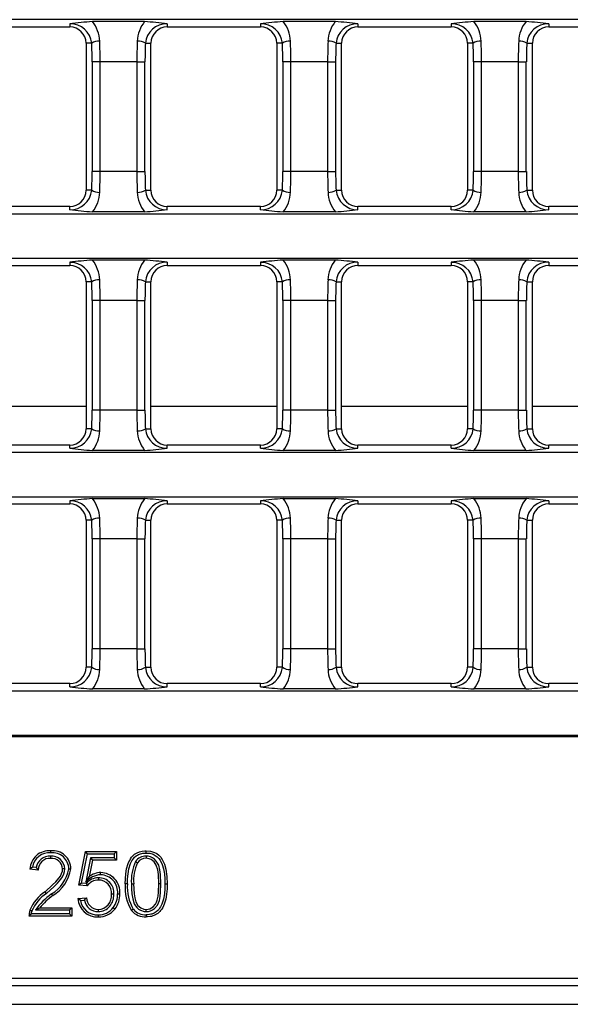
# Model space of a CAD drawing. Units: millimetres. Extents: x 56 to 3304, y 56 to 2320.
# Drawn here: x 963 to 1030, y 311 to 431 of the extents above; entities that cross this region are included whole.
import ezdxf

# ---------------------------------------------------------------- set-up
doc = ezdxf.new("R2010")
doc.units = ezdxf.units.MM
doc.header["$LTSCALE"] = 8
doc.layers.add('HAURATON_PRODUCT_CONTOUR', color=7, linetype='Continuous', lineweight=25)

msp = doc.modelspace()

# ---------------------------------------------------------------- linework, layer by layer
at = {"layer": 'HAURATON_PRODUCT_CONTOUR'}
for p, q in [((1094.68, 431.18), (859.53, 431.18)), ((969.17, 430.68), (969.17, 430.29)), ((978.33, 430.95), (971.94, 430.95)), ((981.1, 430.68), (981.1, 430.29)), ((992.5, 430.68), (992.5, 430.29)), ((1001.67, 430.95), (995.28, 430.95)), ((1004.44, 430.68), (1004.44, 430.29)), ((1015.84, 430.68), (1015.84, 430.29)), ((1025, 430.95), (1018.61, 430.95)), ((1027.78, 430.68), (1027.78, 430.29)), ((957.77, 430.29), (969.17, 430.29)), ((981.1, 430.29), (992.5, 430.29)), ((1004.44, 430.29), (1015.84, 430.29)), ((1027.78, 430.29), (1039.18, 430.29)), ((971.17, 428.29), (971.17, 410.29)), ((971.85, 428.29), (971.17, 428.29)), ((978.42, 428.29), (979.1, 428.29)), ((979.1, 410.29), (979.1, 428.29)), ((994.5, 428.29), (994.5, 410.29)), ((995.19, 428.29), (994.5, 428.29)), ((1001.76, 428.29), (1002.44, 428.29)), ((1002.44, 410.29), (1002.44, 428.29)), ((1017.84, 428.29), (1017.84, 410.29)), ((1018.53, 428.29), (1017.84, 428.29)), ((1025.09, 428.29), (1025.78, 428.29)), ((1025.78, 410.29), (1025.78, 428.29)), ((972.89, 426.02), (971.9, 426.02)), ((971.9, 426.02), (971.9, 412.57)), ((977.38, 426.02), (972.89, 426.02)), ((972.89, 412.57), (972.89, 426.02)), ((977.38, 426.02), (978.37, 426.02)), ((977.38, 426.02), (977.38, 412.57)), ((978.37, 412.57), (978.37, 426.02)), ((996.23, 426.02), (995.24, 426.02)), ((995.24, 426.02), (995.24, 412.57)), ((1000.72, 426.02), (996.23, 426.02)), ((996.23, 412.57), (996.23, 426.02)), ((1000.72, 426.02), (1001.71, 426.02)), ((1000.72, 426.02), (1000.72, 412.57)), ((1001.71, 412.57), (1001.71, 426.02)), ((1019.56, 426.02), (1018.58, 426.02)), ((1018.58, 426.02), (1018.58, 412.57)), ((1024.06, 426.02), (1019.56, 426.02)), ((1019.56, 412.57), (1019.56, 426.02)), ((1024.06, 426.02), (1025.04, 426.02)), ((1024.06, 426.02), (1024.06, 412.57)), ((1025.04, 412.57), (1025.04, 426.02)), ((972.89, 412.57), (971.9, 412.57)), ((977.38, 412.57), (972.89, 412.57)), ((977.38, 412.57), (978.37, 412.57)), ((996.23, 412.57), (995.24, 412.57)), ((1000.72, 412.57), (996.23, 412.57)), ((1000.72, 412.57), (1001.71, 412.57)), ((1019.56, 412.57), (1018.58, 412.57)), ((1024.06, 412.57), (1019.56, 412.57)), ((1024.06, 412.57), (1025.04, 412.57)), ((971.85, 410.29), (971.17, 410.29)), ((978.42, 410.29), (979.1, 410.29)), ((995.19, 410.29), (994.5, 410.29)), ((1001.76, 410.29), (1002.44, 410.29)), ((1018.53, 410.29), (1017.84, 410.29)), ((1025.09, 410.29), (1025.78, 410.29)), ((969.17, 408.29), (957.77, 408.29)), ((969.17, 407.91), (969.17, 408.29)), ((978.33, 407.64), (971.94, 407.64)), ((981.1, 407.91), (981.1, 408.29)), ((992.5, 408.29), (981.1, 408.29)), ((992.5, 407.91), (992.5, 408.29)), ((1001.67, 407.64), (995.28, 407.64)), ((1004.44, 407.91), (1004.44, 408.29)), ((1015.84, 408.29), (1004.44, 408.29)), ((1015.84, 407.91), (1015.84, 408.29)), ((1025, 407.64), (1018.61, 407.64)), ((1027.78, 407.91), (1027.78, 408.29)), ((1039.18, 408.29), (1027.78, 408.29)), ((598.9, 407.41), (1094.68, 407.41)), ((598.9, 401.96), (1094.68, 401.96)), ((978.33, 401.73), (971.94, 401.73)), ((1001.67, 401.73), (995.28, 401.73)), ((1025, 401.73), (1018.61, 401.73)), ((957.77, 401.08), (969.17, 401.08)), ((969.17, 401.47), (969.17, 401.08)), ((981.1, 401.47), (981.1, 401.08)), ((981.1, 401.08), (992.5, 401.08)), ((992.5, 401.47), (992.5, 401.08)), ((1004.44, 401.47), (1004.44, 401.08)), ((1004.44, 401.08), (1015.84, 401.08)), ((1015.84, 401.47), (1015.84, 401.08)), ((1027.78, 401.47), (1027.78, 401.08)), ((1027.78, 401.08), (1039.18, 401.08)), ((971.17, 399.08), (971.17, 381.08)), ((971.85, 399.08), (971.17, 399.08)), ((978.42, 399.08), (979.1, 399.08)), ((979.1, 381.08), (979.1, 399.08)), ((994.5, 399.08), (994.5, 381.08)), ((995.19, 399.08), (994.5, 399.08)), ((1001.76, 399.08), (1002.44, 399.08)), ((1002.44, 381.08), (1002.44, 399.08)), ((1017.84, 399.08), (1017.84, 381.08)), ((1018.53, 399.08), (1017.84, 399.08)), ((1025.09, 399.08), (1025.78, 399.08)), ((1025.78, 381.08), (1025.78, 399.08)), ((972.89, 396.8), (971.9, 396.8)), ((971.9, 396.8), (971.9, 383.36)), ((977.38, 396.8), (972.89, 396.8)), ((972.89, 383.36), (972.89, 396.8)), ((977.38, 396.8), (978.37, 396.8)), ((977.38, 396.8), (977.38, 383.36)), ((978.37, 383.36), (978.37, 396.8)), ((996.23, 396.8), (995.24, 396.8)), ((995.24, 396.8), (995.24, 383.36)), ((1000.72, 396.8), (996.23, 396.8)), ((996.23, 383.36), (996.23, 396.8)), ((1000.72, 396.8), (1001.71, 396.8)), ((1000.72, 396.8), (1000.72, 383.36)), ((1001.71, 383.36), (1001.71, 396.8)), ((1019.56, 396.8), (1018.58, 396.8)), ((1018.58, 396.8), (1018.58, 383.36)), ((1024.06, 396.8), (1019.56, 396.8)), ((1019.56, 383.36), (1019.56, 396.8)), ((1024.06, 396.8), (1025.04, 396.8)), ((1024.06, 396.8), (1024.06, 383.36)), ((1025.04, 383.36), (1025.04, 396.8)), ((971.17, 383.79), (955.77, 383.79)), ((994.5, 383.79), (979.1, 383.79)), ((1017.84, 383.79), (1002.44, 383.79)), ((1041.18, 383.79), (1025.78, 383.79)), ((972.89, 383.36), (971.9, 383.36)), ((977.38, 383.36), (972.89, 383.36)), ((977.38, 383.36), (978.37, 383.36)), ((996.23, 383.36), (995.24, 383.36)), ((1000.72, 383.36), (996.23, 383.36)), ((1000.72, 383.36), (1001.71, 383.36)), ((1019.56, 383.36), (1018.58, 383.36)), ((1024.06, 383.36), (1019.56, 383.36)), ((1024.06, 383.36), (1025.04, 383.36)), ((971.85, 381.08), (971.17, 381.08)), ((978.42, 381.08), (979.1, 381.08)), ((995.19, 381.08), (994.5, 381.08)), ((1001.76, 381.08), (1002.44, 381.08)), ((1018.53, 381.08), (1017.84, 381.08)), ((1025.09, 381.08), (1025.78, 381.08)), ((969.17, 379.08), (957.77, 379.08)), ((969.17, 378.7), (969.17, 379.08)), ((981.1, 378.7), (981.1, 379.08)), ((992.5, 379.08), (981.1, 379.08)), ((992.5, 378.7), (992.5, 379.08)), ((1004.44, 378.7), (1004.44, 379.08)), ((1015.84, 379.08), (1004.44, 379.08)), ((1015.84, 378.7), (1015.84, 379.08)), ((1027.78, 378.7), (1027.78, 379.08)), ((1039.18, 379.08), (1027.78, 379.08)), ((598.9, 378.2), (1094.68, 378.2)), ((978.33, 378.43), (971.94, 378.43)), ((1001.67, 378.43), (995.28, 378.43)), ((1025, 378.43), (1018.61, 378.43)), ((598.9, 372.75), (1094.68, 372.75)), ((957.77, 371.87), (969.17, 371.87)), ((969.17, 372.25), (969.17, 371.87)), ((978.33, 372.52), (971.94, 372.52)), ((981.1, 372.25), (981.1, 371.87)), ((981.1, 371.87), (992.5, 371.87)), ((992.5, 372.25), (992.5, 371.87)), ((1001.67, 372.52), (995.28, 372.52)), ((1004.44, 372.25), (1004.44, 371.87)), ((1004.44, 371.87), (1015.84, 371.87)), ((1015.84, 372.25), (1015.84, 371.87)), ((1025, 372.52), (1018.61, 372.52)), ((1027.78, 372.25), (1027.78, 371.87)), ((1027.78, 371.87), (1039.18, 371.87)), ((971.17, 369.87), (971.17, 351.87)), ((971.85, 369.87), (971.17, 369.87)), ((978.42, 369.87), (979.1, 369.87)), ((979.1, 351.87), (979.1, 369.87)), ((994.5, 369.87), (994.5, 351.87)), ((995.19, 369.87), (994.5, 369.87)), ((1001.76, 369.87), (1002.44, 369.87)), ((1002.44, 351.87), (1002.44, 369.87)), ((1017.84, 369.87), (1017.84, 351.87)), ((1018.53, 369.87), (1017.84, 369.87)), ((1025.09, 369.87), (1025.78, 369.87)), ((1025.78, 351.87), (1025.78, 369.87)), ((972.89, 367.59), (971.9, 367.59)), ((971.9, 367.59), (971.9, 354.15)), ((977.38, 367.59), (972.89, 367.59)), ((972.89, 354.15), (972.89, 367.59)), ((977.38, 367.59), (978.37, 367.59)), ((977.38, 367.59), (977.38, 354.15)), ((978.37, 354.15), (978.37, 367.59)), ((996.23, 367.59), (995.24, 367.59)), ((995.24, 367.59), (995.24, 354.15)), ((1000.72, 367.59), (996.23, 367.59)), ((996.23, 354.15), (996.23, 367.59)), ((1000.72, 367.59), (1001.71, 367.59)), ((1000.72, 367.59), (1000.72, 354.15)), ((1001.71, 354.15), (1001.71, 367.59)), ((1019.56, 367.59), (1018.58, 367.59)), ((1018.58, 367.59), (1018.58, 354.15)), ((1024.06, 367.59), (1019.56, 367.59)), ((1019.56, 354.15), (1019.56, 367.59)), ((1024.06, 367.59), (1025.04, 367.59)), ((1024.06, 367.59), (1024.06, 354.15)), ((1025.04, 354.15), (1025.04, 367.59)), ((972.89, 354.15), (971.9, 354.15)), ((977.38, 354.15), (972.89, 354.15)), ((977.38, 354.15), (978.37, 354.15)), ((996.23, 354.15), (995.24, 354.15)), ((1000.72, 354.15), (996.23, 354.15)), ((1000.72, 354.15), (1001.71, 354.15)), ((1019.56, 354.15), (1018.58, 354.15)), ((1024.06, 354.15), (1019.56, 354.15)), ((1024.06, 354.15), (1025.04, 354.15)), ((971.85, 351.87), (971.17, 351.87)), ((978.42, 351.87), (979.1, 351.87)), ((995.19, 351.87), (994.5, 351.87)), ((1001.76, 351.87), (1002.44, 351.87)), ((1018.53, 351.87), (1017.84, 351.87)), ((1025.09, 351.87), (1025.78, 351.87)), ((969.17, 349.87), (957.77, 349.87)), ((969.17, 349.48), (969.17, 349.87)), ((981.1, 349.48), (981.1, 349.87)), ((992.5, 349.87), (981.1, 349.87)), ((992.5, 349.48), (992.5, 349.87)), ((1004.44, 349.48), (1004.44, 349.87)), ((1015.84, 349.87), (1004.44, 349.87)), ((1015.84, 349.48), (1015.84, 349.87)), ((1027.78, 349.48), (1027.78, 349.87)), ((1039.18, 349.87), (1027.78, 349.87)), ((598.9, 348.99), (1094.68, 348.99)), ((978.33, 349.22), (971.94, 349.22)), ((1001.67, 349.22), (995.28, 349.22)), ((1025, 349.22), (1018.61, 349.22)), ((598.78, 343.41), (1094.8, 343.41)), ((598.9, 343.54), (1094.68, 343.54)), ((970.28, 325.2), (971.1, 329.3)), ((971.32, 329.03), (971.1, 329.3)), ((971.1, 329.3), (974.89, 329.3)), ((974.62, 329.03), (974.89, 329.3)), ((974.89, 329.3), (974.89, 328.27)), ((966.83, 328.75), (966.83, 328.48)), ((970.6, 325.43), (971.32, 329.03)), ((971.71, 328.54), (971.13, 325.57)), ((971.32, 329.03), (974.62, 329.03)), ((971.94, 328.27), (971.53, 326.2)), ((974.62, 328.54), (971.71, 328.54)), ((971.71, 328.54), (971.94, 328.27)), ((974.89, 328.27), (971.94, 328.27)), ((974.62, 329.03), (974.62, 328.54)), ((974.62, 328.54), (974.89, 328.27)), ((977.23, 328.08), (977.45, 327.93)), ((978.51, 328.75), (978.51, 328.48)), ((965.31, 327.04), (964.29, 327.14)), ((965.06, 327.34), (964.59, 327.38)), ((968.55, 327.18), (968.29, 327.18)), ((971.13, 325.57), (971.53, 326.2)), ((972.67, 326.08), (972.67, 325.81)), ((966.31, 324.19), (966.14, 324.39)), ((970.6, 325.43), (970.28, 325.2)), ((971.3, 325.09), (970.28, 325.2)), ((971.17, 325.38), (970.6, 325.43)), ((976.72, 325.35), (976.98, 325.35)), ((980.33, 325.35), (980.06, 325.35)), ((970.17, 323.55), (971.2, 323.66)), ((970.48, 323.32), (970.98, 323.37)), ((974.54, 324.08), (974.28, 324.08)), ((964.97, 322.16), (965.5, 322.43)), ((964.97, 322.16), (969.15, 322.16)), ((965.5, 322.43), (969.41, 322.43)), ((969.15, 322.16), (969.41, 322.43)), ((969.15, 322.16), (969.15, 321.67)), ((969.41, 322.43), (969.41, 321.4)), ((972.67, 321.95), (972.67, 322.22)), ((978.52, 321.95), (978.52, 322.22)), ((969.41, 321.4), (964.18, 321.4)), ((969.15, 321.67), (964.46, 321.67)), ((969.15, 321.67), (969.41, 321.4)), ((598.78, 313.81), (1094.8, 313.81)), ((598.29, 312.9), (1595.29, 312.9)), ((598.29, 310.6), (1595.29, 310.6))]:
    msp.add_line(p, q, dxfattribs=at)
at = {"layer": 'HAURATON_PRODUCT_CONTOUR', "flags": 128}
for points in [[(966.85, 329.13), (966.85, 329.21), (966.85, 329.29), (966.85, 329.4)], [(975.96, 325.35), (975.97, 325.97), (976.03, 326.59), (976.13, 327.21), (976.31, 327.83), (976.4, 328.03), (976.5, 328.23), (976.61, 328.42), (976.74, 328.61), (976.85, 328.74), (977.11, 328.97), (977.25, 329.07), (977.4, 329.15), (977.71, 329.28), (977.88, 329.33), (978.04, 329.36), (978.36, 329.4), (978.52, 329.4)], [(978.52, 329.13), (978.52, 329.21), (978.52, 329.29), (978.52, 329.4)], [(978.52, 329.4), (979.03, 329.35), (979.52, 329.21), (979.81, 329.06), (980.07, 328.86), (980.3, 328.62), (980.48, 328.35), (980.75, 327.76), (980.93, 327.14), (981.06, 326.25), (981.09, 325.35)], [(976.23, 325.35), (976.24, 325.97), (976.3, 326.59), (976.41, 327.21), (976.6, 327.83), (976.68, 328), (976.77, 328.17), (976.87, 328.33), (976.99, 328.49), (977.09, 328.6), (977.31, 328.79), (977.44, 328.87), (977.56, 328.93), (977.83, 329.04), (977.98, 329.08), (978.11, 329.1), (978.38, 329.13), (978.52, 329.13)], [(980.33, 325.35), (980.28, 326.5), (980.2, 327.07), (980.05, 327.62), (979.92, 327.9), (979.75, 328.14), (979.55, 328.36), (979.31, 328.53), (979.04, 328.66), (978.76, 328.73), (978.51, 328.75)], [(980.06, 325.35), (980.01, 326.5), (979.93, 327.08), (979.76, 327.63), (979.5, 328.03), (979.32, 328.19), (979.12, 328.33), (978.9, 328.42), (978.67, 328.47), (978.51, 328.48)], [(978.52, 329.13), (978.97, 329.09), (979.39, 328.97), (979.88, 328.68), (980.07, 328.47), (980.23, 328.24), (980.48, 327.72), (980.65, 327.18), (980.76, 326.58), (980.81, 325.96), (980.82, 325.35)], [(964.59, 327.38), (964.44, 327.26), (964.29, 327.14)], [(965.06, 327.34), (965.19, 327.19), (965.31, 327.04)], [(966.14, 324.39), (967.07, 325.22), (967.47, 325.61), (967.84, 326.03), (968.02, 326.31), (968.17, 326.62), (968.26, 326.9), (968.29, 327.18)], [(966.31, 324.19), (967.24, 325.01), (967.68, 325.44), (968.08, 325.91), (968.28, 326.23), (968.44, 326.57), (968.52, 326.87), (968.55, 327.18)], [(969.04, 327.19), (969.12, 327.19), (969.21, 327.19), (969.31, 327.19)], [(972.95, 326.47), (972.95, 326.55), (972.95, 326.63), (972.95, 326.73)], [(971.17, 325.38), (971.24, 325.23), (971.3, 325.09)], [(976.23, 325.35), (976.15, 325.35), (976.07, 325.35), (975.96, 325.35)], [(976.72, 325.35), (976.73, 324.74), (976.77, 324.12), (976.87, 323.51), (977.06, 322.92), (977.2, 322.68), (977.38, 322.46), (977.59, 322.27), (977.83, 322.12), (978.29, 321.97), (978.52, 321.95)], [(976.98, 325.35), (977, 324.74), (977.04, 324.12), (977.12, 323.63), (977.25, 323.15), (977.51, 322.72), (977.88, 322.4), (978.25, 322.25), (978.52, 322.22)], [(978.52, 321.95), (978.8, 321.98), (979.06, 322.05), (979.31, 322.17), (979.54, 322.34), (979.89, 322.75), (980.03, 323.02), (980.13, 323.32), (980.23, 323.81), (980.29, 324.32), (980.33, 325.35)], [(978.52, 322.22), (978.75, 322.24), (978.98, 322.3), (979.37, 322.55), (979.66, 322.88), (979.78, 323.12), (979.87, 323.37), (979.97, 323.86), (980.02, 324.34), (980.06, 325.35)], [(980.82, 325.35), (980.8, 324.73), (980.75, 324.11), (980.64, 323.48), (980.44, 322.87), (980.36, 322.69), (980.27, 322.52), (980.17, 322.36), (980.05, 322.2), (979.95, 322.1), (979.73, 321.91), (979.61, 321.83), (979.49, 321.77), (979.22, 321.66), (979.08, 321.63), (978.94, 321.6), (978.67, 321.57), (978.52, 321.57)], [(981.09, 325.35), (981.07, 324.73), (981.02, 324.1), (980.91, 323.48), (980.73, 322.86), (980.64, 322.66), (980.54, 322.45), (980.42, 322.26), (980.29, 322.07), (980.18, 321.95), (979.93, 321.72), (979.79, 321.63), (979.65, 321.55), (979.34, 321.42), (979.18, 321.37), (979.02, 321.34), (978.69, 321.3), (978.52, 321.3)], [(980.82, 325.35), (980.9, 325.35), (980.98, 325.35), (981.09, 325.35)], [(966.92, 324.12), (966.97, 324.05), (967.02, 323.99), (967.09, 323.91)], [(970.48, 323.32), (970.32, 323.44), (970.17, 323.55)], [(970.98, 323.37), (971.09, 323.51), (971.2, 323.66)], [(975.03, 324.14), (975.11, 324.14), (975.19, 324.14), (975.3, 324.14)], [(964.55, 322.03), (964.46, 322.06), (964.37, 322.08), (964.29, 322.11)], [(964.46, 321.67), (964.49, 321.85), (964.55, 322.03)], [(974.48, 322.43), (974.54, 322.38), (974.61, 322.34), (974.69, 322.27)], [(976.95, 322.24), (976.84, 322.15), (976.74, 322.07)], [(972.66, 321.57), (972.66, 321.49), (972.66, 321.41), (972.66, 321.3)], [(978.52, 321.57), (978.52, 321.49), (978.52, 321.41), (978.52, 321.3)]]:
    msp.add_lwpolyline(points, dxfattribs=at)
at = {"layer": 'HAURATON_PRODUCT_CONTOUR'}
for centre, radius, start, end in [((974.69, 388.01), 43.02, 93.6615, 97.372), ((969.25, 428.07), 2.61, 4.9973, 91.7689), ((968.77, 428.4), 4.07, 2.1275, 38.839), ((981.49, 428.4), 4.06, 141.1072, 177.9263), ((975.58, 388.01), 43.02, 82.628, 86.3385), ((981.03, 428.06), 2.62, 88.2917, 174.9421), ((998.02, 388.01), 43.02, 93.6615, 97.372), ((992.59, 428.07), 2.61, 4.9973, 91.7689), ((992.11, 428.4), 4.07, 2.1275, 38.839), ((1004.82, 428.4), 4.06, 141.1072, 177.9263), ((998.92, 388.01), 43.02, 82.628, 86.3385), ((1004.36, 428.06), 2.62, 88.2917, 174.9421), ((1021.36, 388.01), 43.02, 93.6615, 97.372), ((1015.92, 428.07), 2.61, 4.9973, 91.7689), ((1015.45, 428.4), 4.07, 2.1275, 38.839), ((1028.16, 428.4), 4.06, 141.1072, 177.9263), ((1022.26, 388.01), 43.02, 82.628, 86.3385), ((1027.7, 428.06), 2.62, 88.2917, 174.9421), ((969.17, 428.29), 2, 0, 90), ((981.1, 428.29), 2, 90, 180), ((992.5, 428.29), 2, 0, 90), ((1004.44, 428.29), 2, 90, 180), ((1015.84, 428.29), 2, 0, 90), ((1027.78, 428.29), 2, 90, 180), ((972.73, 426.93), 1.62, 86.0839, 122.7453), ((977.55, 426.93), 1.62, 57.2547, 93.9161), ((996.06, 426.93), 1.62, 86.0839, 122.7453), ((1000.88, 426.93), 1.62, 57.2547, 93.9161), ((1019.4, 426.93), 1.62, 86.0839, 122.7453), ((1024.22, 426.93), 1.62, 57.2547, 93.9161), ((969.24, 410.53), 2.62, 268.3575, 354.8763), ((969.17, 410.29), 2, 270, 0), ((972.73, 411.65), 1.62, 237.2547, 273.9161), ((968.78, 410.19), 4.06, 321.1072, 357.9263), ((977.55, 411.65), 1.62, 266.0839, 302.7453), ((981.49, 410.19), 4.06, 182.0897, 218.8768), ((981.02, 410.52), 2.61, 184.9968, 271.7694), ((981.1, 410.29), 2, 180, 270), ((992.58, 410.53), 2.62, 268.3575, 354.8763), ((992.5, 410.29), 2, 270, 0), ((996.06, 411.65), 1.62, 237.2547, 273.9161), ((992.12, 410.19), 4.06, 321.1072, 357.9263), ((1000.88, 411.65), 1.62, 266.0839, 302.7453), ((1004.83, 410.19), 4.06, 182.0897, 218.8768), ((1004.36, 410.52), 2.61, 184.9968, 271.7694), ((1004.44, 410.29), 2, 180, 270), ((1015.92, 410.53), 2.62, 268.3575, 354.8763), ((1015.84, 410.29), 2, 270, 0), ((1019.4, 411.65), 1.62, 237.2547, 273.9161), ((1015.46, 410.19), 4.06, 321.1072, 357.9263), ((1024.22, 411.65), 1.62, 266.0839, 302.7453), ((1028.16, 410.19), 4.06, 182.0897, 218.8768), ((1027.7, 410.52), 2.61, 184.9968, 271.7694), ((1027.78, 410.29), 2, 180, 270), ((974.69, 450.58), 43.02, 262.628, 266.3385), ((975.58, 450.58), 43.02, 273.6615, 277.372), ((998.02, 450.58), 43.02, 262.628, 266.3385), ((998.92, 450.58), 43.02, 273.6615, 277.372), ((1021.36, 450.58), 43.02, 262.628, 266.3385), ((1022.26, 450.58), 43.02, 273.6615, 277.372), ((974.69, 358.8), 43.02, 93.6615, 97.372), ((968.77, 399.18), 4.07, 2.1275, 38.839), ((981.49, 399.19), 4.06, 141.1072, 177.9263), ((975.58, 358.8), 43.02, 82.628, 86.3385), ((998.02, 358.8), 43.02, 93.6615, 97.372), ((992.11, 399.18), 4.07, 2.1275, 38.839), ((1004.82, 399.19), 4.06, 141.1072, 177.9263), ((998.92, 358.8), 43.02, 82.628, 86.3385), ((1021.36, 358.8), 43.02, 93.6615, 97.372), ((1015.45, 399.18), 4.07, 2.1275, 38.839), ((1028.16, 399.19), 4.06, 141.1072, 177.9263), ((1022.26, 358.8), 43.02, 82.628, 86.3385), ((969.25, 398.85), 2.61, 4.9973, 91.7689), ((969.17, 399.08), 2, 0, 90), ((981.03, 398.85), 2.62, 88.2917, 174.9421), ((981.1, 399.08), 2, 90, 180), ((992.59, 398.85), 2.61, 4.9973, 91.7689), ((992.5, 399.08), 2, 0, 90), ((1004.36, 398.85), 2.62, 88.2917, 174.9421), ((1004.44, 399.08), 2, 90, 180), ((1015.92, 398.85), 2.61, 4.9973, 91.7689), ((1015.84, 399.08), 2, 0, 90), ((1027.7, 398.85), 2.62, 88.2917, 174.9421), ((1027.78, 399.08), 2, 90, 180), ((972.73, 397.72), 1.62, 86.0839, 122.7453), ((977.55, 397.72), 1.62, 57.2547, 93.9161), ((996.06, 397.72), 1.62, 86.0839, 122.7453), ((1000.88, 397.72), 1.62, 57.2547, 93.9161), ((1019.4, 397.72), 1.62, 86.0839, 122.7453), ((1024.22, 397.72), 1.62, 57.2547, 93.9161), ((969.24, 381.32), 2.62, 268.3575, 354.8763), ((969.17, 381.08), 2, 270, 0), ((972.73, 382.44), 1.62, 237.2547, 273.9161), ((977.55, 382.44), 1.62, 266.0839, 302.7453), ((981.02, 381.31), 2.61, 184.9968, 271.7694), ((981.1, 381.08), 2, 180, 270), ((992.58, 381.32), 2.62, 268.3575, 354.8763), ((992.5, 381.08), 2, 270, 0), ((996.06, 382.44), 1.62, 237.2547, 273.9161), ((1000.88, 382.44), 1.62, 266.0839, 302.7453), ((1004.36, 381.31), 2.61, 184.9968, 271.7694), ((1004.44, 381.08), 2, 180, 270), ((1015.92, 381.32), 2.62, 268.3575, 354.8763), ((1015.84, 381.08), 2, 270, 0), ((1019.4, 382.44), 1.62, 237.2547, 273.9161), ((1024.22, 382.44), 1.62, 266.0839, 302.7453), ((1027.7, 381.31), 2.61, 184.9968, 271.7694), ((1027.78, 381.08), 2, 180, 270), ((968.78, 380.97), 4.06, 321.1072, 357.9263), ((981.49, 380.98), 4.06, 182.0897, 218.8768), ((992.12, 380.97), 4.06, 321.1072, 357.9263), ((1004.83, 380.98), 4.06, 182.0897, 218.8768), ((1015.46, 380.97), 4.06, 321.1072, 357.9263), ((1028.16, 380.98), 4.06, 182.0897, 218.8768), ((974.69, 421.36), 43.02, 262.628, 266.3385), ((975.58, 421.36), 43.02, 273.6615, 277.372), ((998.02, 421.36), 43.02, 262.628, 266.3385), ((998.92, 421.36), 43.02, 273.6615, 277.372), ((1021.36, 421.36), 43.02, 262.628, 266.3385), ((1022.26, 421.36), 43.02, 273.6615, 277.372), ((974.69, 329.59), 43.02, 93.6615, 97.372), ((969.25, 369.64), 2.61, 4.9973, 91.7689), ((969.17, 369.87), 2, 0, 90), ((968.77, 369.97), 4.07, 2.1275, 38.839), ((981.49, 369.97), 4.06, 141.1072, 177.9263), ((975.58, 329.59), 43.02, 82.628, 86.3385), ((981.03, 369.64), 2.62, 88.2917, 174.9421), ((981.1, 369.87), 2, 90, 180), ((998.02, 329.59), 43.02, 93.6615, 97.372), ((992.59, 369.64), 2.61, 4.9973, 91.7689), ((992.5, 369.87), 2, 0, 90), ((992.11, 369.97), 4.07, 2.1275, 38.839), ((1004.82, 369.97), 4.06, 141.1072, 177.9263), ((998.92, 329.59), 43.02, 82.628, 86.3385), ((1004.36, 369.64), 2.62, 88.2917, 174.9421), ((1004.44, 369.87), 2, 90, 180), ((1021.36, 329.59), 43.02, 93.6615, 97.372), ((1015.92, 369.64), 2.61, 4.9973, 91.7689), ((1015.84, 369.87), 2, 0, 90), ((1015.45, 369.97), 4.07, 2.1275, 38.839), ((1028.16, 369.97), 4.06, 141.1072, 177.9263), ((1022.26, 329.59), 43.02, 82.628, 86.3385), ((1027.7, 369.64), 2.62, 88.2917, 174.9421), ((1027.78, 369.87), 2, 90, 180), ((972.73, 368.51), 1.62, 86.0839, 122.7453), ((977.55, 368.51), 1.62, 57.2547, 93.9161), ((996.06, 368.51), 1.62, 86.0839, 122.7453), ((1000.88, 368.51), 1.62, 57.2547, 93.9161), ((1019.4, 368.51), 1.62, 86.0839, 122.7453), ((1024.22, 368.51), 1.62, 57.2547, 93.9161), ((969.24, 352.1), 2.62, 268.3575, 354.8763), ((969.17, 351.87), 2, 270, 0), ((972.73, 353.23), 1.62, 237.2547, 273.9161), ((968.78, 351.76), 4.06, 321.1072, 357.9263), ((977.55, 353.23), 1.62, 266.0839, 302.7453), ((981.49, 351.76), 4.06, 182.0897, 218.8768), ((981.02, 352.1), 2.61, 184.9968, 271.7694), ((981.1, 351.87), 2, 180, 270), ((992.58, 352.1), 2.62, 268.3575, 354.8763), ((992.5, 351.87), 2, 270, 0), ((996.06, 353.23), 1.62, 237.2547, 273.9161), ((992.12, 351.76), 4.06, 321.1072, 357.9263), ((1000.88, 353.23), 1.62, 266.0839, 302.7453), ((1004.83, 351.76), 4.06, 182.0897, 218.8768), ((1004.36, 352.1), 2.61, 184.9968, 271.7694), ((1004.44, 351.87), 2, 180, 270), ((1015.92, 352.1), 2.62, 268.3575, 354.8763), ((1015.84, 351.87), 2, 270, 0), ((1019.4, 353.23), 1.62, 237.2547, 273.9161), ((1015.46, 351.76), 4.06, 321.1072, 357.9263), ((1024.22, 353.23), 1.62, 266.0839, 302.7453), ((1028.16, 351.76), 4.06, 182.0897, 218.8768), ((1027.7, 352.1), 2.61, 184.9968, 271.7694), ((1027.78, 351.87), 2, 180, 270), ((974.69, 392.15), 43.02, 262.628, 266.3385), ((975.58, 392.15), 43.02, 273.6615, 277.372), ((998.02, 392.15), 43.02, 262.628, 266.3385), ((998.92, 392.15), 43.02, 273.6615, 277.372), ((1021.36, 392.15), 43.02, 262.628, 266.3385), ((1022.26, 392.15), 43.02, 273.6615, 277.372), ((966.65, 327.05), 2.36, 85.0642, 177.6313), ((967.07, 327.17), 2.24, 0.5867, 95.6205), ((966.63, 327.09), 2.06, 83.7409, 171.6924), ((966.69, 327.11), 1.64, 85.2154, 172.0591), ((966.73, 327.07), 1.41, 85.884, 181.0062), ((966.95, 327.14), 1.61, 1.3833, 94.3034), ((966.94, 327.13), 1.35, 2.0636, 94.7319), ((967.07, 327.17), 1.98, 0.7185, 96.3124), ((982.03, 325.77), 5.33, 154.2868, 184.5418), ((978.5, 327.19), 1.56, 89.6392, 144.9076), ((978.5, 327.2), 1.28, 89.4199, 145.0824), ((964.55, 328.02), 4.57, 301.2532, 349.5421), ((964.57, 328.01), 4.81, 301.6319, 350.2295), ((981.88, 325.8), 4.91, 154.35, 185.2972), ((973.18, 323.72), 2.76, 94.607, 137.8785), ((972.61, 324.26), 1.82, 88.1091, 142.2788), ((972.61, 324.26), 1.55, 87.8705, 147.4916), ((972.99, 324.48), 2.26, 90.7979, 130.2295), ((972.75, 324.28), 1.81, 353.9189, 92.4934), ((972.72, 324.24), 1.57, 354.1792, 91.6357), ((972.89, 324.32), 2.41, 355.8146, 88.5737), ((972.89, 324.32), 2.15, 355.2909, 88.4218), ((968.95, 320.23), 5.02, 124.0569, 158.0074), ((981.49, 324.93), 5.55, 175.6669, 211.0171), ((981.53, 324.94), 5.32, 175.5569, 210.5054), ((968.97, 320.22), 4.78, 123.8575, 157.7668), ((971.9, 317.2), 8.52, 125.761, 144.4242), ((972.63, 316.38), 9.35, 126.317, 139.6838), ((972.55, 323.68), 2.38, 182.8968, 272.6368), ((972.53, 323.64), 2.08, 189.0754, 273.509), ((972.65, 323.64), 1.69, 189.3083, 270.6329), ((972.69, 323.71), 1.49, 182.1114, 269.0908), ((972.6, 323.9), 1.95, 271.8195, 5.3503), ((972.61, 323.9), 1.68, 271.9233, 6.3644), ((972.34, 324.07), 2.69, 322.4851, 1.51), ((972.34, 324.07), 2.96, 322.4639, 1.3728), ((966.21, 321.46), 2.03, 161.1982, 181.6393), ((972.73, 323.75), 2.18, 268.0294, 322.9701), ((972.73, 323.75), 2.45, 268.2534, 322.8697), ((978.42, 323.52), 2.22, 220.6648, 272.6654), ((978.42, 323.52), 1.95, 220.9985, 273.0541), ((968.3, 317.38), 5.76, 131.8286, 135.685)]:
    msp.add_arc(centre, radius, start, end, dxfattribs=at)
for centre, major_axis, ratio, start_param, end_param in [((970.32, 426.02), (0, 9), 0.176327, 4.712389, 4.968296), ((971.3, 426.02), (0, 10), 0.158694, 4.712389, 4.968296), ((978.97, 426.02), (0, 10), 0.158694, 1.314889, 1.570796), ((979.96, 426.02), (0, 9), 0.176327, 1.314889, 1.570796), ((993.65, 426.02), (0, 9), 0.176327, 4.712389, 4.968296), ((994.64, 426.02), (0, 10), 0.158694, 4.712389, 4.968296), ((1002.31, 426.02), (0, 10), 0.158694, 1.314889, 1.570796), ((1003.29, 426.02), (0, 9), 0.176327, 1.314889, 1.570796), ((1016.99, 426.02), (0, 9), 0.176327, 4.712389, 4.968296), ((1017.97, 426.02), (0, 10), 0.158694, 4.712389, 4.968296), ((1025.64, 426.02), (0, 10), 0.158694, 1.314889, 1.570796), ((1026.63, 426.02), (0, 9), 0.176327, 1.314889, 1.570796), ((970.32, 412.57), (0, 9), 0.176327, 4.456482, 4.712389), ((971.3, 412.57), (0, 10), 0.158694, 4.456482, 4.712389), ((978.97, 412.57), (0, 10), 0.158694, 1.570796, 1.826703), ((979.96, 412.57), (0, 9), 0.176327, 1.570796, 1.826703), ((993.65, 412.57), (0, 9), 0.176327, 4.456482, 4.712389), ((994.64, 412.57), (0, 10), 0.158694, 4.456482, 4.712389), ((1002.31, 412.57), (0, 10), 0.158694, 1.570796, 1.826703), ((1003.29, 412.57), (0, 9), 0.176327, 1.570796, 1.826703), ((1016.99, 412.57), (0, 9), 0.176327, 4.456482, 4.712389), ((1017.97, 412.57), (0, 10), 0.158694, 4.456482, 4.712389), ((1025.64, 412.57), (0, 10), 0.158694, 1.570796, 1.826703), ((1026.63, 412.57), (0, 9), 0.176327, 1.570796, 1.826703), ((971.3, 396.8), (0, 10), 0.158694, 4.712389, 4.968296), ((978.97, 396.8), (0, 10), 0.158694, 1.314889, 1.570796), ((994.64, 396.8), (0, 10), 0.158694, 4.712389, 4.968296), ((1002.31, 396.8), (0, 10), 0.158694, 1.314889, 1.570796), ((1017.97, 396.8), (0, 10), 0.158694, 4.712389, 4.968296), ((1025.64, 396.8), (0, 10), 0.158694, 1.314889, 1.570796), ((970.32, 396.8), (0, 9), 0.176327, 4.712389, 4.968296), ((979.96, 396.8), (0, 9), 0.176327, 1.314889, 1.570796), ((993.65, 396.8), (0, 9), 0.176327, 4.712389, 4.968296), ((1003.29, 396.8), (0, 9), 0.176327, 1.314889, 1.570796), ((1016.99, 396.8), (0, 9), 0.176327, 4.712389, 4.968296), ((1026.63, 396.8), (0, 9), 0.176327, 1.314889, 1.570796), ((970.32, 383.36), (0, 9), 0.176327, 4.456482, 4.712389), ((971.3, 383.36), (0, 10), 0.158694, 4.456482, 4.712389), ((978.97, 383.36), (0, 10), 0.158694, 1.570796, 1.826703), ((979.96, 383.36), (0, 9), 0.176327, 1.570796, 1.826703), ((993.65, 383.36), (0, 9), 0.176327, 4.456482, 4.712389), ((994.64, 383.36), (0, 10), 0.158694, 4.456482, 4.712389), ((1002.31, 383.36), (0, 10), 0.158694, 1.570796, 1.826703), ((1003.29, 383.36), (0, 9), 0.176327, 1.570796, 1.826703), ((1016.99, 383.36), (0, 9), 0.176327, 4.456482, 4.712389), ((1017.97, 383.36), (0, 10), 0.158694, 4.456482, 4.712389), ((1025.64, 383.36), (0, 10), 0.158694, 1.570796, 1.826703), ((1026.63, 383.36), (0, 9), 0.176327, 1.570796, 1.826703), ((970.32, 367.59), (0, 9), 0.176327, 4.712389, 4.968296), ((971.3, 367.59), (0, 10), 0.158694, 4.712389, 4.968296), ((978.97, 367.59), (0, 10), 0.158694, 1.314889, 1.570796), ((979.96, 367.59), (0, 9), 0.176327, 1.314889, 1.570796), ((993.65, 367.59), (0, 9), 0.176327, 4.712389, 4.968296), ((994.64, 367.59), (0, 10), 0.158694, 4.712389, 4.968296), ((1002.31, 367.59), (0, 10), 0.158694, 1.314889, 1.570796), ((1003.29, 367.59), (0, 9), 0.176327, 1.314889, 1.570796), ((1016.99, 367.59), (0, 9), 0.176327, 4.712389, 4.968296), ((1017.97, 367.59), (0, 10), 0.158694, 4.712389, 4.968296), ((1025.64, 367.59), (0, 10), 0.158694, 1.314889, 1.570796), ((1026.63, 367.59), (0, 9), 0.176327, 1.314889, 1.570796), ((970.32, 354.15), (0, 9), 0.176327, 4.456482, 4.712389), ((971.3, 354.15), (0, 10), 0.158694, 4.456482, 4.712389), ((978.97, 354.15), (0, 10), 0.158694, 1.570796, 1.826703), ((979.96, 354.15), (0, 9), 0.176327, 1.570796, 1.826703), ((993.65, 354.15), (0, 9), 0.176327, 4.456482, 4.712389), ((994.64, 354.15), (0, 10), 0.158694, 4.456482, 4.712389), ((1002.31, 354.15), (0, 10), 0.158694, 1.570796, 1.826703), ((1003.29, 354.15), (0, 9), 0.176327, 1.570796, 1.826703), ((1016.99, 354.15), (0, 9), 0.176327, 4.456482, 4.712389), ((1017.97, 354.15), (0, 10), 0.158694, 4.456482, 4.712389), ((1025.64, 354.15), (0, 10), 0.158694, 1.570796, 1.826703), ((1026.63, 354.15), (0, 9), 0.176327, 1.570796, 1.826703)]:
    msp.add_ellipse(centre, major_axis=major_axis, ratio=ratio, start_param=start_param, end_param=end_param, dxfattribs=at)

doc.saveas('drawing.dxf')
